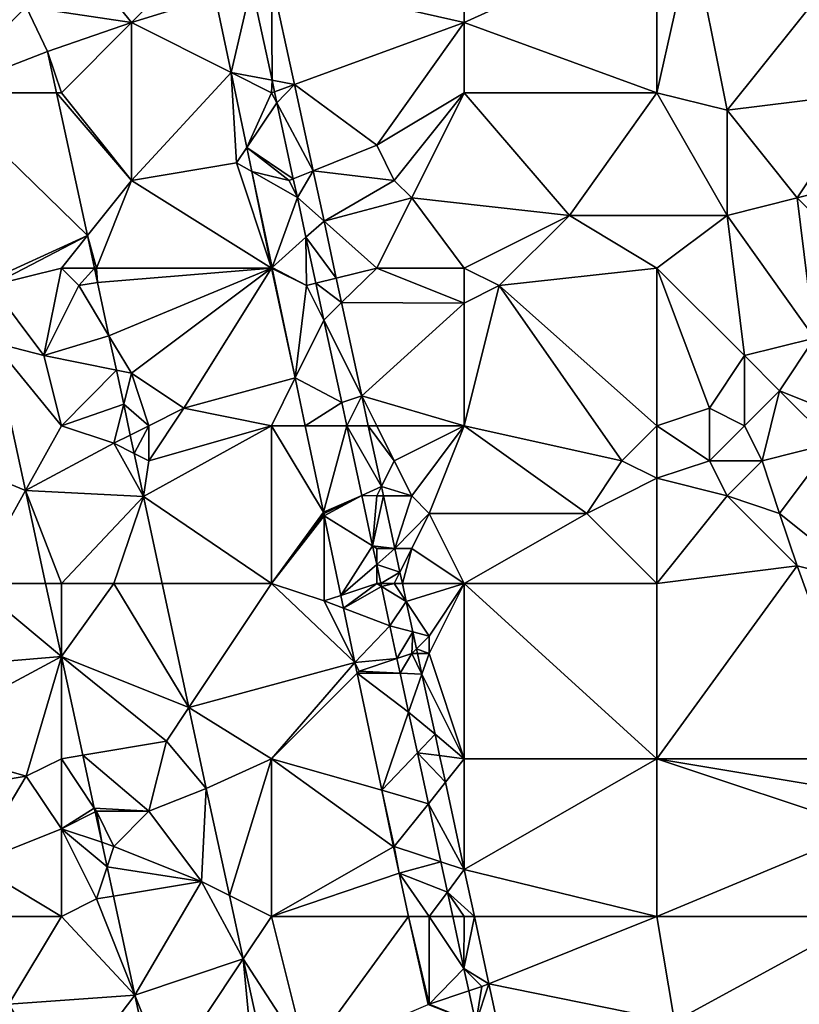
# Model space of a CAD drawing. Units: metres. Extents: x 73750 to 74375, y 348500 to 349000.
# Drawn here: x 73868 to 73912, y 348529 to 348585 of the extents above; entities that cross this region are included whole.
import ezdxf

# ---------------------------------------------------------------- set-up
doc = ezdxf.new("R2010")
doc.units = ezdxf.units.M
doc.layers.add('Terrain', color=15, linetype='Continuous')

msp = doc.modelspace()

# ---------------------------------------------------------------- linework, layer by layer
at = {"layer": 'Terrain'}
for points in [[(73867.986, 348585.908, 256.908), (73874, 348585, 257.2), (73870, 348590, 257.13), (73867.986, 348585.908, 256.908)], [(73870, 348590, 257.13), (73874, 348585, 257.2), (73878.21, 348589.229, 257.002), (73870, 348590, 257.13)], [(73893, 348590, 257.04), (73882, 348587.5, 257.78), (73893, 348585, 257.19), (73893, 348590, 257.04)], [(73904, 348581, 256.98), (73904, 348590, 257.07), (73893, 348585, 257.19), (73904, 348581, 256.98)], [(73904, 348590, 257.07), (73893, 348590, 257.04), (73893, 348585, 257.19), (73904, 348590, 257.07)], [(73904, 348581, 256.98), (73908, 348580, 256.85), (73906, 348590, 256.95), (73904, 348581, 256.98)], [(73904, 348581, 256.98), (73906, 348590, 256.95), (73904, 348590, 257.07), (73904, 348581, 256.98)], [(73908, 348580, 256.85), (73916, 348590, 257), (73906, 348590, 256.95), (73908, 348580, 256.85)], [(73908, 348580, 256.85), (73916, 348581, 256.89), (73916, 348590, 257), (73908, 348580, 256.85)], [(73874, 348585, 257.2), (73878.784, 348586.495, 257.002), (73878.21, 348589.229, 257.002), (73874, 348585, 257.2)], [(73882.027, 348581.714, 266.883), (73882, 348587.5, 257.78), (73880.854, 348587.142, 266.895), (73882.027, 348581.714, 266.883)], [(73882.027, 348581.714, 266.883), (73883.304, 348581.474, 258.542), (73882, 348587.5, 257.78), (73882.027, 348581.714, 266.883)], [(73893, 348585, 257.19), (73882, 348587.5, 257.78), (73883.304, 348581.474, 258.542), (73893, 348585, 257.19)], [(73878.784, 348586.495, 257.002), (73879.694, 348582.153, 257.002), (73880.854, 348587.142, 266.895), (73878.784, 348586.495, 257.002)], [(73882.027, 348581.714, 266.883), (73880.854, 348587.142, 266.895), (73879.694, 348582.153, 257.002), (73882.027, 348581.714, 266.883)], [(73874, 348585, 257.2), (73879.694, 348582.153, 257.002), (73878.784, 348586.495, 257.002), (73874, 348585, 257.2)], [(73863.118, 348581, 256.829), (73867.986, 348585.908, 256.908), (73862.013, 348586.269, 256.829), (73863.118, 348581, 256.829)], [(73863.118, 348581, 256.829), (73869.217, 348583.353, 256.908), (73867.986, 348585.908, 256.908), (73863.118, 348581, 256.829)], [(73869.217, 348583.353, 256.908), (73874, 348585, 257.2), (73867.986, 348585.908, 256.908), (73869.217, 348583.353, 256.908)], [(73870, 348581, 257.07), (73874, 348585, 257.2), (73869.217, 348583.353, 256.908), (73870, 348581, 257.07)], [(73870, 348581, 257.07), (73874, 348576, 257.13), (73874, 348585, 257.2), (73870, 348581, 257.07)], [(73874, 348576, 257.13), (73879.694, 348582.153, 257.002), (73874, 348585, 257.2), (73874, 348576, 257.13)], [(73888, 348578, 257.25), (73893, 348585, 257.19), (73883.304, 348581.474, 258.542), (73888, 348578, 257.25)], [(73893, 348581, 257.1), (73893, 348585, 257.19), (73888, 348578, 257.25), (73893, 348581, 257.1)], [(73904, 348581, 256.98), (73893, 348585, 257.19), (73893, 348581, 257.1), (73904, 348581, 256.98)], [(73863.118, 348581, 256.829), (73869.725, 348581, 256.908), (73869.217, 348583.353, 256.908), (73863.118, 348581, 256.829)], [(73869.725, 348581, 256.908), (73870, 348581, 257.07), (73869.217, 348583.353, 256.908), (73869.725, 348581, 256.908)], [(73880, 348577, 257.08), (73879.694, 348582.153, 257.002), (73874, 348576, 257.13), (73880, 348577, 257.08)], [(73880, 348577, 257.08), (73880.591, 348577.878, 257.002), (73879.694, 348582.153, 257.002), (73880, 348577, 257.08)], [(73882, 348581, 257.1), (73882.027, 348581.714, 266.883), (73879.694, 348582.153, 257.002), (73882, 348581, 257.1)], [(73882, 348581, 257.1), (73879.694, 348582.153, 257.002), (73880.591, 348577.878, 257.002), (73882, 348581, 257.1)], [(73882, 348581, 257.1), (73882.168, 348581.061, 266.881), (73882.027, 348581.714, 266.883), (73882, 348581, 257.1)], [(73882.168, 348581.061, 266.881), (73883.304, 348581.474, 258.542), (73882.027, 348581.714, 266.883), (73882.168, 348581.061, 266.881)], [(73882.306, 348580.425, 266.88), (73883.304, 348581.474, 258.542), (73882.168, 348581.061, 266.881), (73882.306, 348580.425, 266.88)], [(73882.306, 348580.425, 266.88), (73884.37, 348576.548, 259.166), (73883.304, 348581.474, 258.542), (73882.306, 348580.425, 266.88)], [(73888, 348578, 257.25), (73883.304, 348581.474, 258.542), (73884.37, 348576.548, 259.166), (73888, 348578, 257.25)], [(73863.118, 348581, 256.829), (73865.406, 348570.085, 256.829), (73871.485, 348572.856, 256.908), (73863.118, 348581, 256.829)], [(73863.118, 348581, 256.829), (73871.485, 348572.856, 256.908), (73869.725, 348581, 256.908), (73863.118, 348581, 256.829)], [(73869.725, 348581, 256.908), (73871.485, 348572.856, 256.908), (73874, 348576, 257.13), (73869.725, 348581, 256.908)], [(73869.725, 348581, 256.908), (73874, 348576, 257.13), (73870, 348581, 257.07), (73869.725, 348581, 256.908)], [(73882, 348581, 257.1), (73880.591, 348577.878, 257.002), (73882.306, 348580.425, 266.88), (73882, 348581, 257.1)], [(73882, 348581, 257.1), (73882.306, 348580.425, 266.88), (73882.168, 348581.061, 266.881), (73882, 348581, 257.1)], [(73893, 348581, 257.1), (73888, 348578, 257.25), (73889, 348576, 257.13), (73893, 348581, 257.1)], [(73893, 348581, 257.1), (73889, 348576, 257.13), (73890, 348575, 257.05), (73893, 348581, 257.1)], [(73893, 348581, 257.1), (73890, 348575, 257.05), (73899, 348574, 257.21), (73893, 348581, 257.1)], [(73904, 348581, 256.98), (73893, 348581, 257.1), (73899, 348574, 257.21), (73904, 348581, 256.98)], [(73904, 348581, 256.98), (73899, 348574, 257.21), (73908, 348574, 256.89), (73904, 348581, 256.98)], [(73904, 348581, 256.98), (73908, 348574, 256.89), (73908, 348580, 256.85), (73904, 348581, 256.98)], [(73908, 348580, 256.85), (73912, 348575, 257.01), (73916, 348581, 256.89), (73908, 348580, 256.85)], [(73912, 348575, 257.01), (73916, 348576, 256.88), (73916, 348581, 256.89), (73912, 348575, 257.01)], [(73883.241, 348576.097, 266.87), (73882.306, 348580.425, 266.88), (73880.591, 348577.878, 257.002), (73883.241, 348576.097, 266.87)], [(73883.241, 348576.097, 266.87), (73884.37, 348576.548, 259.166), (73882.306, 348580.425, 266.88), (73883.241, 348576.097, 266.87)], [(73908, 348580, 256.85), (73908, 348574, 256.89), (73912, 348575, 257.01), (73908, 348580, 256.85)], [(73880, 348577, 257.08), (73880.881, 348576.498, 257.002), (73880.591, 348577.878, 257.002), (73880, 348577, 257.08)], [(73883, 348576, 257.26), (73880.591, 348577.878, 257.002), (73880.881, 348576.498, 257.002), (73883, 348576, 257.26)], [(73883, 348576, 257.26), (73883.241, 348576.097, 266.87), (73880.591, 348577.878, 257.002), (73883, 348576, 257.26)], [(73888, 348578, 257.25), (73884.37, 348576.548, 259.166), (73889, 348576, 257.13), (73888, 348578, 257.25)], [(73882, 348571, 257.09), (73880, 348577, 257.08), (73874, 348576, 257.13), (73882, 348571, 257.09)], [(73882, 348571, 257.09), (73880.881, 348576.498, 257.002), (73880, 348577, 257.08), (73882, 348571, 257.09)], [(73882, 348571, 257.09), (73882.028, 348571.025, 257.002), (73880.881, 348576.498, 257.002), (73882, 348571, 257.09)], [(73883, 348576, 257.26), (73880.881, 348576.498, 257.002), (73883.474, 348575.019, 266.868), (73883, 348576, 257.26)], [(73883.474, 348575.019, 266.868), (73880.881, 348576.498, 257.002), (73882.028, 348571.025, 257.002), (73883.474, 348575.019, 266.868)], [(73883.474, 348575.019, 266.868), (73884.37, 348576.548, 259.166), (73883.241, 348576.097, 266.87), (73883.474, 348575.019, 266.868)], [(73884.993, 348573.67, 259.53), (73884.37, 348576.548, 259.166), (73883.474, 348575.019, 266.868), (73884.993, 348573.67, 259.53)], [(73889, 348576, 257.13), (73884.37, 348576.548, 259.166), (73884.993, 348573.67, 259.53), (73889, 348576, 257.13)], [(73874, 348576, 257.13), (73871.485, 348572.856, 256.908), (73872, 348571, 257.07), (73874, 348576, 257.13)], [(73882, 348571, 257.09), (73874, 348576, 257.13), (73872, 348571, 257.07), (73882, 348571, 257.09)], [(73883, 348576, 257.26), (73883.474, 348575.019, 266.868), (73883.241, 348576.097, 266.87), (73883, 348576, 257.26)], [(73889, 348576, 257.13), (73884.993, 348573.67, 259.53), (73890, 348575, 257.05), (73889, 348576, 257.13)], [(73912, 348575, 257.01), (73916, 348571, 256.89), (73916, 348576, 256.88), (73912, 348575, 257.01)], [(73883.964, 348572.752, 266.863), (73883.474, 348575.019, 266.868), (73882.028, 348571.025, 257.002), (73883.964, 348572.752, 266.863)], [(73883.964, 348572.752, 266.863), (73884.993, 348573.67, 259.53), (73883.474, 348575.019, 266.868), (73883.964, 348572.752, 266.863)], [(73890, 348575, 257.05), (73884.993, 348573.67, 259.53), (73888, 348571, 257.07), (73890, 348575, 257.05)], [(73890, 348575, 257.05), (73888, 348571, 257.07), (73893, 348571, 257.24), (73890, 348575, 257.05)], [(73899, 348574, 257.21), (73890, 348575, 257.05), (73893, 348571, 257.24), (73899, 348574, 257.21)], [(73912, 348575, 257.01), (73908, 348574, 256.89), (73913, 348567, 257.03), (73912, 348575, 257.01)], [(73912, 348575, 257.01), (73913, 348567, 257.03), (73916, 348571, 256.89), (73912, 348575, 257.01)], [(73899, 348574, 257.21), (73893, 348571, 257.24), (73895, 348570, 257.09), (73899, 348574, 257.21)], [(73904, 348571, 257.07), (73899, 348574, 257.21), (73895, 348570, 257.09), (73904, 348571, 257.07)], [(73908, 348574, 256.89), (73899, 348574, 257.21), (73904, 348571, 257.07), (73908, 348574, 256.89)], [(73908, 348574, 256.89), (73904, 348571, 257.07), (73909, 348566, 256.86), (73908, 348574, 256.89)], [(73908, 348574, 256.89), (73909, 348566, 256.86), (73913, 348567, 257.03), (73908, 348574, 256.89)], [(73883.964, 348572.752, 266.863), (73885.696, 348570.424, 259.941), (73884.993, 348573.67, 259.53), (73883.964, 348572.752, 266.863)], [(73884.993, 348573.67, 259.53), (73885.696, 348570.424, 259.941), (73888, 348571, 257.07), (73884.993, 348573.67, 259.53)], [(73871.485, 348572.856, 256.908), (73865.406, 348570.085, 256.829), (73866, 348570, 257.05), (73871.485, 348572.856, 256.908)], [(73871.485, 348572.856, 256.908), (73866, 348570, 257.05), (73870, 348571, 256.93), (73871.485, 348572.856, 256.908)], [(73871.485, 348572.856, 256.908), (73870, 348571, 256.93), (73871.886, 348571, 256.908), (73871.485, 348572.856, 256.908)], [(73871.485, 348572.856, 256.908), (73871.886, 348571, 256.908), (73872, 348571, 257.07), (73871.485, 348572.856, 256.908)], [(73883.964, 348572.752, 266.863), (73882.028, 348571.025, 257.002), (73884, 348570, 257.2), (73883.964, 348572.752, 266.863)], [(73883.964, 348572.752, 266.863), (73884, 348570, 257.2), (73884.53, 348570.133, 266.857), (73883.964, 348572.752, 266.863)], [(73883.964, 348572.752, 266.863), (73884.53, 348570.133, 266.857), (73885.696, 348570.424, 259.941), (73883.964, 348572.752, 266.863)], [(73866, 348570, 257.05), (73869, 348566, 257.1), (73870, 348571, 256.93), (73866, 348570, 257.05)], [(73869, 348566, 257.1), (73871, 348570, 256.9), (73870, 348571, 256.93), (73869, 348566, 257.1)], [(73870, 348571, 256.93), (73871, 348570, 256.9), (73871.886, 348571, 256.908), (73870, 348571, 256.93)], [(73871, 348570, 256.9), (73872.063, 348570.182, 256.908), (73871.886, 348571, 256.908), (73871, 348570, 256.9)], [(73872, 348571, 257.07), (73871.886, 348571, 256.908), (73872.063, 348570.182, 256.908), (73872, 348571, 257.07)], [(73882, 348571, 257.09), (73872, 348571, 257.07), (73872.063, 348570.182, 256.908), (73882, 348571, 257.09)], [(73882, 348571, 257.09), (73872.063, 348570.182, 256.908), (73872.717, 348567.138, 256.908), (73882, 348571, 257.09)], [(73882, 348571, 257.09), (73872.717, 348567.138, 256.908), (73874, 348565, 257.05), (73882, 348571, 257.09)], [(73882, 348571, 257.09), (73874, 348565, 257.05), (73877, 348563, 257.21), (73882, 348571, 257.09)], [(73882, 348571, 257.09), (73877, 348563, 257.21), (73883.349, 348564.728, 257.002), (73882, 348571, 257.09)], [(73882, 348571, 257.09), (73882.038, 348570.981, 257.002), (73882.028, 348571.025, 257.002), (73882, 348571, 257.09)], [(73882, 348571, 257.09), (73883.349, 348564.728, 257.002), (73882.038, 348570.981, 257.002), (73882, 348571, 257.09)], [(73884, 348570, 257.2), (73882.028, 348571.025, 257.002), (73882.038, 348570.981, 257.002), (73884, 348570, 257.2)], [(73884, 348570, 257.2), (73882.038, 348570.981, 257.002), (73883.349, 348564.728, 257.002), (73884, 348570, 257.2)], [(73888, 348571, 257.07), (73885.696, 348570.424, 259.941), (73885.997, 348569.029, 260.118), (73888, 348571, 257.07)], [(73893, 348569, 257.1), (73888, 348571, 257.07), (73885.997, 348569.029, 260.118), (73893, 348569, 257.1)], [(73893, 348571, 257.24), (73888, 348571, 257.07), (73893, 348569, 257.1), (73893, 348571, 257.24)], [(73893, 348571, 257.24), (73893, 348569, 257.1), (73895, 348570, 257.09), (73893, 348571, 257.24)], [(73904, 348562, 257.08), (73904, 348571, 257.07), (73895, 348570, 257.09), (73904, 348562, 257.08)], [(73904, 348562, 257.08), (73907, 348563, 257.07), (73904, 348571, 257.07), (73904, 348562, 257.08)], [(73904, 348571, 257.07), (73907, 348563, 257.07), (73909, 348566, 256.86), (73904, 348571, 257.07)], [(73866, 348570, 257.05), (73866.106, 348566.748, 256.829), (73869, 348566, 257.1), (73866, 348570, 257.05)], [(73869, 348566, 257.1), (73872.717, 348567.138, 256.908), (73871, 348570, 256.9), (73869, 348566, 257.1)], [(73871, 348570, 256.9), (73872.717, 348567.138, 256.908), (73872.063, 348570.182, 256.908), (73871, 348570, 256.9)], [(73884, 348570, 257.2), (73883.349, 348564.728, 257.002), (73884.984, 348568.032, 266.852), (73884, 348570, 257.2)], [(73884, 348570, 257.2), (73884.984, 348568.032, 266.852), (73884.53, 348570.133, 266.857), (73884, 348570, 257.2)], [(73885.997, 348569.029, 260.118), (73885.696, 348570.424, 259.941), (73884.53, 348570.133, 266.857), (73885.997, 348569.029, 260.118)], [(73885.997, 348569.029, 260.118), (73884.53, 348570.133, 266.857), (73884.984, 348568.032, 266.852), (73885.997, 348569.029, 260.118)], [(73893, 348562, 257.08), (73895, 348570, 257.09), (73893, 348569, 257.1), (73893, 348562, 257.08)], [(73893, 348562, 257.08), (73902, 348560, 257.04), (73895, 348570, 257.09), (73893, 348562, 257.08)], [(73904, 348562, 257.08), (73895, 348570, 257.09), (73902, 348560, 257.04), (73904, 348562, 257.08)], [(73885.997, 348569.029, 260.118), (73884.984, 348568.032, 266.852), (73887.151, 348563.698, 260.793), (73885.997, 348569.029, 260.118)], [(73893, 348569, 257.1), (73885.997, 348569.029, 260.118), (73887.151, 348563.698, 260.793), (73893, 348569, 257.1)], [(73893, 348562, 257.08), (73893, 348569, 257.1), (73887.151, 348563.698, 260.793), (73893, 348562, 257.08)], [(73883.349, 348564.728, 257.002), (73886.003, 348563.319, 266.842), (73884.984, 348568.032, 266.852), (73883.349, 348564.728, 257.002)], [(73886.003, 348563.319, 266.842), (73887.151, 348563.698, 260.793), (73884.984, 348568.032, 266.852), (73886.003, 348563.319, 266.842)], [(73859, 348562, 256.97), (73867.943, 348558.297, 256.837), (73866.106, 348566.748, 256.829), (73859, 348562, 256.97)], [(73867.943, 348558.297, 256.837), (73870, 348562, 257), (73866.106, 348566.748, 256.829), (73867.943, 348558.297, 256.837)], [(73870, 348562, 257), (73869, 348566, 257.1), (73866.106, 348566.748, 256.829), (73870, 348562, 257)], [(73869, 348566, 257.1), (73873.14, 348565.172, 256.908), (73872.717, 348567.138, 256.908), (73869, 348566, 257.1)], [(73874, 348565, 257.05), (73872.717, 348567.138, 256.908), (73873.14, 348565.172, 256.908), (73874, 348565, 257.05)], [(73913, 348567, 257.03), (73909, 348566, 256.86), (73911, 348564, 256.87), (73913, 348567, 257.03)], [(73916, 348562, 256.95), (73913, 348567, 257.03), (73911, 348564, 256.87), (73916, 348562, 256.95)], [(73870, 348562, 257), (73873.14, 348565.172, 256.908), (73869, 348566, 257.1), (73870, 348562, 257)], [(73909, 348562, 256.92), (73909, 348566, 256.86), (73907, 348563, 257.07), (73909, 348562, 256.92)], [(73909, 348562, 256.92), (73911, 348564, 256.87), (73909, 348566, 256.86), (73909, 348562, 256.92)], [(73870, 348562, 257), (73873.557, 348563.229, 256.908), (73873.14, 348565.172, 256.908), (73870, 348562, 257)], [(73874, 348565, 257.05), (73873.14, 348565.172, 256.908), (73873.557, 348563.229, 256.908), (73874, 348565, 257.05)], [(73875, 348562, 257.2), (73874, 348565, 257.05), (73873.557, 348563.229, 256.908), (73875, 348562, 257.2)], [(73875, 348562, 257.2), (73877, 348563, 257.21), (73874, 348565, 257.05), (73875, 348562, 257.2)], [(73882, 348562, 257.07), (73883.349, 348564.728, 257.002), (73877, 348563, 257.21), (73882, 348562, 257.07)], [(73882, 348562, 257.07), (73883.922, 348562, 257.002), (73883.349, 348564.728, 257.002), (73882, 348562, 257.07)], [(73883.922, 348562, 257.002), (73886.003, 348563.319, 266.842), (73883.349, 348564.728, 257.002), (73883.922, 348562, 257.002)], [(73909, 348562, 256.92), (73910, 348560, 256.95), (73911, 348564, 256.87), (73909, 348562, 256.92)], [(73914, 348561, 257.05), (73911, 348564, 256.87), (73910, 348560, 256.95), (73914, 348561, 257.05)], [(73914, 348561, 257.05), (73916, 348562, 256.95), (73911, 348564, 256.87), (73914, 348561, 257.05)], [(73883.922, 348562, 257.002), (73886.288, 348562, 266.839), (73886.003, 348563.319, 266.842), (73883.922, 348562, 257.002)], [(73886.288, 348562, 266.839), (73887.151, 348563.698, 260.793), (73886.003, 348563.319, 266.842), (73886.288, 348562, 266.839)], [(73886.288, 348562, 266.839), (73887.519, 348562, 261.007), (73887.151, 348563.698, 260.793), (73886.288, 348562, 266.839)], [(73888, 348562, 257.19), (73887.151, 348563.698, 260.793), (73887.519, 348562, 261.007), (73888, 348562, 257.19)], [(73893, 348562, 257.08), (73887.151, 348563.698, 260.793), (73888, 348562, 257.19), (73893, 348562, 257.08)], [(73870, 348562, 257), (73873, 348561, 257), (73873.557, 348563.229, 256.908), (73870, 348562, 257)], [(73873, 348561, 257), (73873.936, 348561.468, 256.908), (73873.557, 348563.229, 256.908), (73873, 348561, 257)], [(73875, 348562, 257.2), (73873.557, 348563.229, 256.908), (73873.936, 348561.468, 256.908), (73875, 348562, 257.2)], [(73875, 348562, 257.2), (73875, 348560, 257.05), (73877, 348563, 257.21), (73875, 348562, 257.2)], [(73882, 348562, 257.07), (73877, 348563, 257.21), (73875, 348560, 257.05), (73882, 348562, 257.07)], [(73904, 348562, 257.08), (73907, 348560, 257.09), (73907, 348563, 257.07), (73904, 348562, 257.08)], [(73909, 348562, 256.92), (73907, 348563, 257.07), (73907, 348560, 257.09), (73909, 348562, 256.92)], [(73865, 348553, 256.94), (73867.943, 348558.297, 256.837), (73859, 348562, 256.97), (73865, 348553, 256.94)], [(73867.943, 348558.297, 256.837), (73873, 348561, 257), (73870, 348562, 257), (73867.943, 348558.297, 256.837)], [(73875, 348562, 257.2), (73873.936, 348561.468, 256.908), (73874.161, 348560.419, 256.908), (73875, 348562, 257.2)], [(73875, 348562, 257.2), (73874.161, 348560.419, 256.908), (73875, 348560, 257.05), (73875, 348562, 257.2)], [(73882, 348553, 257.07), (73882, 348562, 257.07), (73874.689, 348557.963, 256.908), (73882, 348553, 257.07)], [(73882, 348562, 257.07), (73875, 348560, 257.05), (73874.689, 348557.963, 256.908), (73882, 348562, 257.07)], [(73882, 348553, 257.07), (73884.955, 348557.076, 257.002), (73882, 348562, 257.07), (73882, 348553, 257.07)], [(73882, 348562, 257.07), (73884.955, 348557.076, 257.002), (73883.922, 348562, 257.002), (73882, 348562, 257.07)], [(73883.922, 348562, 257.002), (73884.955, 348557.076, 257.002), (73886.288, 348562, 266.839), (73883.922, 348562, 257.002)], [(73884.955, 348557.076, 257.002), (73887.15, 348558.011, 266.83), (73886.288, 348562, 266.839), (73884.955, 348557.076, 257.002)], [(73887.15, 348558.011, 266.83), (73888.268, 348558.536, 261.446), (73886.288, 348562, 266.839), (73887.15, 348558.011, 266.83)], [(73886.288, 348562, 266.839), (73888.268, 348558.536, 261.446), (73887.519, 348562, 261.007), (73886.288, 348562, 266.839)], [(73888, 348562, 257.19), (73887.519, 348562, 261.007), (73889, 348560, 257.08), (73888, 348562, 257.19)], [(73889, 348560, 257.08), (73887.519, 348562, 261.007), (73888.268, 348558.536, 261.446), (73889, 348560, 257.08)], [(73893, 348562, 257.08), (73888, 348562, 257.19), (73889, 348560, 257.08), (73893, 348562, 257.08)], [(73893, 348562, 257.08), (73889, 348560, 257.08), (73890, 348558, 257.21), (73893, 348562, 257.08)], [(73893, 348562, 257.08), (73890, 348558, 257.21), (73891, 348557, 257.3), (73893, 348562, 257.08)], [(73893, 348562, 257.08), (73891, 348557, 257.3), (73900, 348557, 257.18), (73893, 348562, 257.08)], [(73893, 348562, 257.08), (73900, 348557, 257.18), (73902, 348560, 257.04), (73893, 348562, 257.08)], [(73904, 348562, 257.08), (73902, 348560, 257.04), (73904, 348559, 257.2), (73904, 348562, 257.08)], [(73904, 348562, 257.08), (73904, 348559, 257.2), (73907, 348560, 257.09), (73904, 348562, 257.08)], [(73909, 348562, 256.92), (73907, 348560, 257.09), (73910, 348560, 256.95), (73909, 348562, 256.92)], [(73867.943, 348558.297, 256.837), (73874.689, 348557.963, 256.908), (73873, 348561, 257), (73867.943, 348558.297, 256.837)], [(73873, 348561, 257), (73874.161, 348560.419, 256.908), (73873.936, 348561.468, 256.908), (73873, 348561, 257)], [(73873, 348561, 257), (73874.689, 348557.963, 256.908), (73874.161, 348560.419, 256.908), (73873, 348561, 257)], [(73914, 348561, 257.05), (73910, 348560, 256.95), (73911, 348557, 256.93), (73914, 348561, 257.05)], [(73916, 348553, 257.02), (73914, 348561, 257.05), (73911, 348557, 256.93), (73916, 348553, 257.02)], [(73875, 348560, 257.05), (73874.161, 348560.419, 256.908), (73874.689, 348557.963, 256.908), (73875, 348560, 257.05)], [(73889, 348560, 257.08), (73888.268, 348558.536, 261.446), (73890, 348558, 257.21), (73889, 348560, 257.08)], [(73904, 348559, 257.2), (73902, 348560, 257.04), (73900, 348557, 257.18), (73904, 348559, 257.2)], [(73907, 348560, 257.09), (73904, 348559, 257.2), (73908, 348558, 257.1), (73907, 348560, 257.09)], [(73907, 348560, 257.09), (73908, 348558, 257.1), (73910, 348560, 256.95), (73907, 348560, 257.09)], [(73910, 348560, 256.95), (73908, 348558, 257.1), (73911, 348557, 256.93), (73910, 348560, 256.95)], [(73904, 348553, 257.07), (73904, 348559, 257.2), (73900, 348557, 257.18), (73904, 348553, 257.07)], [(73904, 348553, 257.07), (73908, 348558, 257.1), (73904, 348559, 257.2), (73904, 348553, 257.07)], [(73865, 348553, 256.94), (73869.094, 348553, 256.842), (73867.943, 348558.297, 256.837), (73865, 348553, 256.94)], [(73869.094, 348553, 256.842), (73870, 348553, 257.1), (73867.943, 348558.297, 256.837), (73869.094, 348553, 256.842)], [(73870, 348553, 257.1), (73874.689, 348557.963, 256.908), (73867.943, 348558.297, 256.837), (73870, 348553, 257.1)], [(73888, 348558, 257.22), (73888.268, 348558.536, 261.446), (73887.15, 348558.011, 266.83), (73888, 348558, 257.22)], [(73888, 348558, 257.22), (73888.384, 348558, 261.514), (73888.268, 348558.536, 261.446), (73888, 348558, 257.22)], [(73890, 348558, 257.21), (73888.268, 348558.536, 261.446), (73888.384, 348558, 261.514), (73890, 348558, 257.21)], [(73870, 348553, 257.1), (73873, 348553, 256.96), (73874.689, 348557.963, 256.908), (73870, 348553, 257.1)], [(73873, 348553, 256.96), (73875.754, 348553, 256.908), (73874.689, 348557.963, 256.908), (73873, 348553, 256.96)], [(73882, 348553, 257.07), (73874.689, 348557.963, 256.908), (73875.754, 348553, 256.908), (73882, 348553, 257.07)], [(73885, 348557, 257.04), (73887.15, 348558.011, 266.83), (73884.955, 348557.076, 257.002), (73885, 348557, 257.04)], [(73885, 348557, 257.04), (73885, 348556.859, 257.002), (73887.15, 348558.011, 266.83), (73885, 348557, 257.04)], [(73885, 348556.859, 257.002), (73887.767, 348555.156, 266.824), (73887.15, 348558.011, 266.83), (73885, 348556.859, 257.002)], [(73888, 348558, 257.22), (73887.15, 348558.011, 266.83), (73887.767, 348555.156, 266.824), (73888, 348558, 257.22)], [(73888, 348558, 257.22), (73887.767, 348555.156, 266.824), (73888.384, 348558, 261.514), (73888, 348558, 257.22)], [(73887.767, 348555.156, 266.824), (73889.034, 348555, 261.893), (73888.384, 348558, 261.514), (73887.767, 348555.156, 266.824)], [(73890, 348558, 257.21), (73888.384, 348558, 261.514), (73889.034, 348555, 261.893), (73890, 348558, 257.21)], [(73890, 348558, 257.21), (73889.034, 348555, 261.893), (73891, 348557, 257.3), (73890, 348558, 257.21)], [(73904, 348553, 257.07), (73912, 348554, 256.9), (73908, 348558, 257.1), (73904, 348553, 257.07)], [(73908, 348558, 257.1), (73912, 348554, 256.9), (73911, 348557, 256.93), (73908, 348558, 257.1)], [(73882, 348553, 257.07), (73884.977, 348556.969, 257.002), (73884.955, 348557.076, 257.002), (73882, 348553, 257.07)], [(73885, 348557, 257.04), (73884.955, 348557.076, 257.002), (73884.977, 348556.969, 257.002), (73885, 348557, 257.04)], [(73882, 348553, 257.07), (73885, 348556.859, 257.002), (73884.977, 348556.969, 257.002), (73882, 348553, 257.07)], [(73882, 348553, 257.07), (73885, 348552, 257.03), (73885, 348556.859, 257.002), (73882, 348553, 257.07)], [(73885, 348557, 257.04), (73884.977, 348556.969, 257.002), (73885, 348556.859, 257.002), (73885, 348557, 257.04)], [(73885, 348552, 257.03), (73885.953, 348552.318, 257.002), (73885, 348556.859, 257.002), (73885, 348552, 257.03)], [(73885.953, 348552.318, 257.002), (73887.767, 348555.156, 266.824), (73885, 348556.859, 257.002), (73885.953, 348552.318, 257.002)], [(73891, 348557, 257.3), (73889.034, 348555, 261.893), (73890, 348555, 257.07), (73891, 348557, 257.3)], [(73893, 348553, 257.07), (73891, 348557, 257.3), (73890, 348555, 257.07), (73893, 348553, 257.07)], [(73893, 348553, 257.07), (73900, 348557, 257.18), (73891, 348557, 257.3), (73893, 348553, 257.07)], [(73904, 348553, 257.07), (73900, 348557, 257.18), (73893, 348553, 257.07), (73904, 348553, 257.07)], [(73916, 348553, 257.02), (73911, 348557, 256.93), (73912, 348554, 256.9), (73916, 348553, 257.02)], [(73885.953, 348552.318, 257.002), (73888, 348554.076, 266.821), (73887.767, 348555.156, 266.824), (73885.953, 348552.318, 257.002)], [(73888, 348555, 257.09), (73887.767, 348555.156, 266.824), (73888, 348554.076, 266.821), (73888, 348555, 257.09)], [(73888, 348555, 257.09), (73889.034, 348555, 261.893), (73887.767, 348555.156, 266.824), (73888, 348555, 257.09)], [(73888, 348555, 257.09), (73888, 348554.076, 266.821), (73889.034, 348555, 261.893), (73888, 348555, 257.09)], [(73888, 348554.076, 266.821), (73889.325, 348553.651, 262.064), (73889.034, 348555, 261.893), (73888, 348554.076, 266.821)], [(73890, 348555, 257.07), (73889.034, 348555, 261.893), (73889.325, 348553.651, 262.064), (73890, 348555, 257.07)], [(73889.466, 348553, 262.147), (73890, 348555, 257.07), (73889.325, 348553.651, 262.064), (73889.466, 348553, 262.147)], [(73893, 348553, 257.07), (73890, 348555, 257.07), (73889.466, 348553, 262.147), (73893, 348553, 257.07)], [(73888, 348553, 257.2), (73888, 348554.076, 266.821), (73885.953, 348552.318, 257.002), (73888, 348553, 257.2)], [(73888, 348553, 257.2), (73888.232, 348553, 266.819), (73888, 348554.076, 266.821), (73888, 348553, 257.2)], [(73888.232, 348553, 266.819), (73889.325, 348553.651, 262.064), (73888, 348554.076, 266.821), (73888.232, 348553, 266.819)], [(73904, 348553, 257.07), (73904, 348543, 257.13), (73912, 348554, 256.9), (73904, 348553, 257.07)], [(73912, 348554, 256.9), (73904, 348543, 257.13), (73916, 348543, 257.01), (73912, 348554, 256.9)], [(73916, 348553, 257.02), (73912, 348554, 256.9), (73916, 348543, 257.01), (73916, 348553, 257.02)], [(73889, 348553, 257.28), (73889.325, 348553.651, 262.064), (73888.232, 348553, 266.819), (73889, 348553, 257.28)], [(73889, 348553, 257.28), (73889.466, 348553, 262.147), (73889.325, 348553.651, 262.064), (73889, 348553, 257.28)], [(73865, 348553, 256.94), (73860, 348548, 256.98), (73870, 348548.829, 256.846), (73865, 348553, 256.94)], [(73865, 348553, 256.94), (73870, 348548.829, 256.846), (73869.094, 348553, 256.842), (73865, 348553, 256.94)], [(73869.094, 348553, 256.842), (73870, 348548.829, 256.846), (73870, 348553, 257.1), (73869.094, 348553, 256.842)], [(73870, 348553, 257.1), (73870, 348548.829, 256.846), (73873, 348553, 256.96), (73870, 348553, 257.1)], [(73873, 348553, 256.96), (73870, 348548.829, 256.846), (73877.275, 348545.913, 256.908), (73873, 348553, 256.96)], [(73873, 348553, 256.96), (73877.275, 348545.913, 256.908), (73875.754, 348553, 256.908), (73873, 348553, 256.96)], [(73882, 348553, 257.07), (73875.754, 348553, 256.908), (73877.275, 348545.913, 256.908), (73882, 348553, 257.07)], [(73882, 348553, 257.07), (73877.275, 348545.913, 256.908), (73886.756, 348548.488, 257.002), (73882, 348553, 257.07)], [(73882, 348553, 257.07), (73886.756, 348548.488, 257.002), (73885, 348552, 257.03), (73882, 348553, 257.07)], [(73888, 348553, 257.2), (73885.953, 348552.318, 257.002), (73886.107, 348551.583, 257.002), (73888, 348553, 257.2)], [(73888, 348553, 257.2), (73886.107, 348551.583, 257.002), (73888.268, 348552.836, 266.818), (73888, 348553, 257.2)], [(73886.107, 348551.583, 257.002), (73888.754, 348550.585, 266.813), (73888.268, 348552.836, 266.818), (73886.107, 348551.583, 257.002)], [(73888, 348553, 257.2), (73888.268, 348552.836, 266.818), (73888.232, 348553, 266.819), (73888, 348553, 257.2)], [(73889, 348553, 257.28), (73888.232, 348553, 266.819), (73888.268, 348552.836, 266.818), (73889, 348553, 257.28)], [(73889, 348553, 257.28), (73888.268, 348552.836, 266.818), (73889.69, 348551.964, 262.278), (73889, 348553, 257.28)], [(73888.754, 348550.585, 266.813), (73889.69, 348551.964, 262.278), (73888.268, 348552.836, 266.818), (73888.754, 348550.585, 266.813)], [(73889, 348553, 257.28), (73889.69, 348551.964, 262.278), (73889.466, 348553, 262.147), (73889, 348553, 257.28)], [(73893, 348553, 257.07), (73889.466, 348553, 262.147), (73889.69, 348551.964, 262.278), (73893, 348553, 257.07)], [(73893, 348553, 257.07), (73889.69, 348551.964, 262.278), (73891, 348550, 257.08), (73893, 348553, 257.07)], [(73893, 348553, 257.07), (73891, 348550, 257.08), (73891, 348549, 257.22), (73893, 348553, 257.07)], [(73893, 348553, 257.07), (73891, 348549, 257.22), (73893, 348543, 257.14), (73893, 348553, 257.07)], [(73893, 348553, 257.07), (73893, 348543, 257.14), (73904, 348543, 257.13), (73893, 348553, 257.07)], [(73904, 348553, 257.07), (73893, 348553, 257.07), (73904, 348543, 257.13), (73904, 348553, 257.07)], [(73885, 348552, 257.03), (73886.107, 348551.583, 257.002), (73885.953, 348552.318, 257.002), (73885, 348552, 257.03)], [(73885, 348552, 257.03), (73886.756, 348548.488, 257.002), (73886.107, 348551.583, 257.002), (73885, 348552, 257.03)], [(73886.107, 348551.583, 257.002), (73886.756, 348548.488, 257.002), (73888.754, 348550.585, 266.813), (73886.107, 348551.583, 257.002)], [(73890.063, 348550.244, 262.495), (73889.69, 348551.964, 262.278), (73888.754, 348550.585, 266.813), (73890.063, 348550.244, 262.495)], [(73891, 348550, 257.08), (73889.69, 348551.964, 262.278), (73890.063, 348550.244, 262.495), (73891, 348550, 257.08)], [(73886.756, 348548.488, 257.002), (73889.158, 348548.719, 266.809), (73888.754, 348550.585, 266.813), (73886.756, 348548.488, 257.002)], [(73889.158, 348548.719, 266.809), (73890.063, 348550.244, 262.495), (73888.754, 348550.585, 266.813), (73889.158, 348548.719, 266.809)], [(73890, 348549, 257.22), (73890.063, 348550.244, 262.495), (73889.158, 348548.719, 266.809), (73890, 348549, 257.22)], [(73890, 348549, 257.22), (73890.273, 348549.273, 262.618), (73890.063, 348550.244, 262.495), (73890, 348549, 257.22)], [(73891, 348550, 257.08), (73890.063, 348550.244, 262.495), (73890.273, 348549.273, 262.618), (73891, 348550, 257.08)], [(73891, 348550, 257.08), (73890.273, 348549.273, 262.618), (73891, 348549, 257.22), (73891, 348550, 257.08)], [(73890, 348549, 257.22), (73890.332, 348549, 262.653), (73890.273, 348549.273, 262.618), (73890, 348549, 257.22)], [(73891, 348549, 257.22), (73890.273, 348549.273, 262.618), (73890.332, 348549, 262.653), (73891, 348549, 257.22)], [(73860, 348548, 256.98), (73861, 348544, 256.94), (73870, 348548.829, 256.846), (73860, 348548, 256.98)], [(73861, 348544, 256.94), (73868, 348542, 256.87), (73870, 348548.829, 256.846), (73861, 348544, 256.94)], [(73870, 348548.829, 256.846), (73868, 348542, 256.87), (73870, 348543, 257.02), (73870, 348548.829, 256.846)], [(73876, 348544, 256.95), (73877.275, 348545.913, 256.908), (73870, 348548.829, 256.846), (73876, 348544, 256.95)], [(73876, 348544, 256.95), (73870, 348548.829, 256.846), (73871.222, 348543.204, 256.851), (73876, 348544, 256.95)], [(73870, 348548.829, 256.846), (73870, 348543, 257.02), (73871.222, 348543.204, 256.851), (73870, 348548.829, 256.846)], [(73887, 348548, 257.05), (73889.158, 348548.719, 266.809), (73886.756, 348548.488, 257.002), (73887, 348548, 257.05)], [(73887, 348548, 257.05), (73889.337, 348547.889, 266.807), (73889.158, 348548.719, 266.809), (73887, 348548, 257.05)], [(73890, 348549, 257.22), (73889.158, 348548.719, 266.809), (73889.337, 348547.889, 266.807), (73890, 348549, 257.22)], [(73890, 348549, 257.22), (73889.337, 348547.889, 266.807), (73890.585, 348547.829, 262.801), (73890, 348549, 257.22)], [(73890, 348549, 257.22), (73890.585, 348547.829, 262.801), (73890.332, 348549, 262.653), (73890, 348549, 257.22)], [(73891, 348549, 257.22), (73890.332, 348549, 262.653), (73890.585, 348547.829, 262.801), (73891, 348549, 257.22)], [(73891, 348549, 257.22), (73890.585, 348547.829, 262.801), (73893, 348543, 257.14), (73891, 348549, 257.22)], [(73886.756, 348548.488, 257.002), (73877.275, 348545.913, 256.908), (73882, 348543, 257.11), (73886.756, 348548.488, 257.002)], [(73886.756, 348548.488, 257.002), (73882, 348543, 257.11), (73886.883, 348547.883, 257.002), (73886.756, 348548.488, 257.002)], [(73887, 348548, 257.05), (73886.756, 348548.488, 257.002), (73886.883, 348547.883, 257.002), (73887, 348548, 257.05)], [(73886.883, 348547.883, 257.002), (73882, 348543, 257.11), (73888.285, 348541.198, 257.002), (73886.883, 348547.883, 257.002)], [(73887, 348548, 257.05), (73886.883, 348547.883, 257.002), (73889.337, 348547.889, 266.807), (73887, 348548, 257.05)], [(73886.883, 348547.883, 257.002), (73889.821, 348545.649, 266.802), (73889.337, 348547.889, 266.807), (73886.883, 348547.883, 257.002)], [(73886.883, 348547.883, 257.002), (73888.285, 348541.198, 257.002), (73889.821, 348545.649, 266.802), (73886.883, 348547.883, 257.002)], [(73889.821, 348545.649, 266.802), (73890.585, 348547.829, 262.801), (73889.337, 348547.889, 266.807), (73889.821, 348545.649, 266.802)], [(73889.821, 348545.649, 266.802), (73891.329, 348544.392, 263.236), (73890.585, 348547.829, 262.801), (73889.821, 348545.649, 266.802)], [(73891.329, 348544.392, 263.236), (73893, 348543, 257.14), (73890.585, 348547.829, 262.801), (73891.329, 348544.392, 263.236)], [(73876, 348544, 256.95), (73878.267, 348541.294, 256.908), (73877.275, 348545.913, 256.908), (73876, 348544, 256.95)], [(73882, 348543, 257.11), (73877.275, 348545.913, 256.908), (73878.267, 348541.294, 256.908), (73882, 348543, 257.11)], [(73889.821, 348545.649, 266.802), (73888.285, 348541.198, 257.002), (73890.321, 348543.335, 266.797), (73889.821, 348545.649, 266.802)], [(73889.821, 348545.649, 266.802), (73890.321, 348543.335, 266.797), (73891.329, 348544.392, 263.236), (73889.821, 348545.649, 266.802)], [(73891.329, 348544.392, 263.236), (73890.321, 348543.335, 266.797), (73891.592, 348543.176, 263.39), (73891.329, 348544.392, 263.236)], [(73891.329, 348544.392, 263.236), (73891.592, 348543.176, 263.39), (73893, 348543, 257.14), (73891.329, 348544.392, 263.236)], [(73861, 348544, 256.94), (73862, 348541, 256.93), (73868, 348542, 256.87), (73861, 348544, 256.94)], [(73876, 348544, 256.95), (73871.222, 348543.204, 256.851), (73875, 348540, 256.9), (73876, 348544, 256.95)], [(73876, 348544, 256.95), (73875, 348540, 256.9), (73878.267, 348541.294, 256.908), (73876, 348544, 256.95)], [(73870, 348543, 257.02), (73871.879, 348540.181, 256.854), (73871.222, 348543.204, 256.851), (73870, 348543, 257.02)], [(73875, 348540, 256.9), (73871.222, 348543.204, 256.851), (73871.879, 348540.181, 256.854), (73875, 348540, 256.9)], [(73890.321, 348543.335, 266.797), (73888.285, 348541.198, 257.002), (73890.948, 348540.435, 266.791), (73890.321, 348543.335, 266.797)], [(73891.592, 348543.176, 263.39), (73890.321, 348543.335, 266.797), (73891.922, 348541.653, 263.583), (73891.592, 348543.176, 263.39)], [(73890.321, 348543.335, 266.797), (73890.948, 348540.435, 266.791), (73891.922, 348541.653, 263.583), (73890.321, 348543.335, 266.797)], [(73893, 348543, 257.14), (73891.592, 348543.176, 263.39), (73891.922, 348541.653, 263.583), (73893, 348543, 257.14)], [(73868, 348542, 256.87), (73870, 348539, 256.87), (73870, 348543, 257.02), (73868, 348542, 256.87)], [(73870, 348543, 257.02), (73870, 348539, 256.87), (73871.879, 348540.181, 256.854), (73870, 348543, 257.02)], [(73882, 348543, 257.11), (73878.267, 348541.294, 256.908), (73879.596, 348535.202, 256.908), (73882, 348543, 257.11)], [(73882, 348543, 257.11), (73879.596, 348535.202, 256.908), (73882, 348534, 257.06), (73882, 348543, 257.11)], [(73882, 348543, 257.11), (73882, 348534, 257.06), (73888.961, 348537.978, 257.002), (73882, 348543, 257.11)], [(73882, 348543, 257.11), (73888.961, 348537.978, 257.002), (73888.285, 348541.198, 257.002), (73882, 348543, 257.11)], [(73893, 348543, 257.14), (73891.922, 348541.653, 263.583), (73893, 348536.672, 264.213), (73893, 348543, 257.14)], [(73904, 348543, 257.13), (73893, 348536.672, 264.213), (73904, 348534, 257.07), (73904, 348543, 257.13)], [(73904, 348543, 257.13), (73893, 348543, 257.14), (73893, 348536.672, 264.213), (73904, 348543, 257.13)], [(73904, 348543, 257.13), (73904, 348534, 257.07), (73916, 348539, 256.93), (73904, 348543, 257.13)], [(73904, 348543, 257.13), (73916, 348539, 256.93), (73916, 348541, 257.11), (73904, 348543, 257.13)], [(73904, 348543, 257.13), (73916, 348541, 257.11), (73916, 348543, 257.01), (73904, 348543, 257.13)], [(73868, 348542, 256.87), (73862, 348541, 256.93), (73865, 348537, 256.93), (73868, 348542, 256.87)], [(73868, 348542, 256.87), (73865, 348537, 256.93), (73870, 348539, 256.87), (73868, 348542, 256.87)], [(73893, 348536.672, 264.213), (73891.922, 348541.653, 263.583), (73890.948, 348540.435, 266.791), (73893, 348536.672, 264.213)], [(73875, 348540, 256.9), (73878, 348536, 256.93), (73878.267, 348541.294, 256.908), (73875, 348540, 256.9)], [(73878, 348536, 256.93), (73879.596, 348535.202, 256.908), (73878.267, 348541.294, 256.908), (73878, 348536, 256.93)], [(73889, 348538, 257.07), (73890.948, 348540.435, 266.791), (73888.285, 348541.198, 257.002), (73889, 348538, 257.07)], [(73889, 348538, 257.07), (73888.285, 348541.198, 257.002), (73888.961, 348537.978, 257.002), (73889, 348538, 257.07)], [(73889, 348538, 257.07), (73891.665, 348537.115, 266.783), (73890.948, 348540.435, 266.791), (73889, 348538, 257.07)], [(73893, 348536.672, 264.213), (73890.948, 348540.435, 266.791), (73891.665, 348537.115, 266.783), (73893, 348536.672, 264.213)], [(73870, 348539, 256.87), (73871.927, 348539.963, 256.854), (73871.879, 348540.181, 256.854), (73870, 348539, 256.87)], [(73870, 348539, 256.87), (73872.303, 348538.232, 256.856), (73871.927, 348539.963, 256.854), (73870, 348539, 256.87)], [(73872, 348540, 257.05), (73871.879, 348540.181, 256.854), (73871.927, 348539.963, 256.854), (73872, 348540, 257.05)], [(73872, 348540, 257.05), (73875, 348540, 256.9), (73871.879, 348540.181, 256.854), (73872, 348540, 257.05)], [(73872, 348540, 257.05), (73871.927, 348539.963, 256.854), (73872.303, 348538.232, 256.856), (73872, 348540, 257.05)], [(73872, 348540, 257.05), (73872.303, 348538.232, 256.856), (73873, 348538, 257.03), (73872, 348540, 257.05)], [(73872, 348540, 257.05), (73873, 348538, 257.03), (73875, 348540, 256.9), (73872, 348540, 257.05)], [(73875, 348540, 256.9), (73873, 348538, 257.03), (73878, 348536, 256.93), (73875, 348540, 256.9)], [(73865, 348537, 256.93), (73870, 348534, 256.86), (73870, 348539, 256.87), (73865, 348537, 256.93)], [(73870, 348539, 256.87), (73870, 348534, 256.86), (73872, 348535, 257.01), (73870, 348539, 256.87)], [(73870, 348539, 256.87), (73872, 348535, 257.01), (73872.608, 348536.825, 256.857), (73870, 348539, 256.87)], [(73870, 348539, 256.87), (73872.608, 348536.825, 256.857), (73872.303, 348538.232, 256.856), (73870, 348539, 256.87)], [(73916, 348539, 256.93), (73904, 348534, 257.07), (73916, 348534, 256.98), (73916, 348539, 256.93)], [(73873, 348538, 257.03), (73872.303, 348538.232, 256.856), (73872.608, 348536.825, 256.857), (73873, 348538, 257.03)], [(73873, 348538, 257.03), (73872.608, 348536.825, 256.857), (73878, 348536, 256.93), (73873, 348538, 257.03)], [(73888.961, 348537.978, 257.002), (73882, 348534, 257.06), (73889.279, 348536.46, 257.002), (73888.961, 348537.978, 257.002)], [(73889, 348538, 257.07), (73888.961, 348537.978, 257.002), (73889.279, 348536.46, 257.002), (73889, 348538, 257.07)], [(73889, 348538, 257.07), (73889.279, 348536.46, 257.002), (73891.665, 348537.115, 266.783), (73889, 348538, 257.07)], [(73865, 348537, 256.93), (73866, 348534, 256.97), (73870, 348534, 256.86), (73865, 348537, 256.93)], [(73889.279, 348536.46, 257.002), (73892.038, 348535.387, 266.78), (73891.665, 348537.115, 266.783), (73889.279, 348536.46, 257.002)], [(73893, 348536.672, 264.213), (73891.665, 348537.115, 266.783), (73892.038, 348535.387, 266.78), (73893, 348536.672, 264.213)], [(73872, 348535, 257.01), (73872.97, 348535.162, 256.859), (73872.608, 348536.825, 256.857), (73872, 348535, 257.01)], [(73878, 348536, 256.93), (73872.608, 348536.825, 256.857), (73872.97, 348535.162, 256.859), (73878, 348536, 256.93)], [(73889.279, 348536.46, 257.002), (73882, 348534, 257.06), (73889.824, 348534, 256.992), (73889.279, 348536.46, 257.002)], [(73889.279, 348536.46, 257.002), (73889.824, 348534, 256.992), (73891, 348534, 257.09), (73889.279, 348536.46, 257.002)], [(73889.279, 348536.46, 257.002), (73891, 348534, 257.09), (73892.038, 348535.387, 266.78), (73889.279, 348536.46, 257.002)], [(73893, 348536.672, 264.213), (73892.038, 348535.387, 266.78), (73893.578, 348534, 264.551), (73893, 348536.672, 264.213)], [(73904, 348534, 257.07), (73893, 348536.672, 264.213), (73893.578, 348534, 264.551), (73904, 348534, 257.07)], [(73878, 348536, 256.93), (73872.97, 348535.162, 256.859), (73874.201, 348529.499, 256.864), (73878, 348536, 256.93)], [(73878, 348536, 256.93), (73874.201, 348529.499, 256.864), (73880.387, 348531.58, 256.908), (73878, 348536, 256.93)], [(73878, 348536, 256.93), (73880.387, 348531.58, 256.908), (73879.596, 348535.202, 256.908), (73878, 348536, 256.93)], [(73872, 348535, 257.01), (73874.201, 348529.499, 256.864), (73872.97, 348535.162, 256.859), (73872, 348535, 257.01)], [(73882, 348534, 257.06), (73879.596, 348535.202, 256.908), (73880.387, 348531.58, 256.908), (73882, 348534, 257.06)], [(73892.038, 348535.387, 266.78), (73891, 348534, 257.09), (73892.338, 348534, 266.777), (73892.038, 348535.387, 266.78)], [(73892.038, 348535.387, 266.78), (73892.338, 348534, 266.777), (73893, 348534, 257.22), (73892.038, 348535.387, 266.78)], [(73892.038, 348535.387, 266.78), (73893, 348534, 257.22), (73893.578, 348534, 264.551), (73892.038, 348535.387, 266.78)], [(73872, 348535, 257.01), (73870, 348534, 256.86), (73874.201, 348529.499, 256.864), (73872, 348535, 257.01)], [(73866, 348534, 256.97), (73867, 348529, 257.07), (73870, 348534, 256.86), (73866, 348534, 256.97)], [(73867, 348529, 257.07), (73874.201, 348529.499, 256.864), (73870, 348534, 256.86), (73867, 348529, 257.07)], [(73882, 348534, 257.06), (73880.387, 348531.58, 256.908), (73884, 348526, 257.1), (73882, 348534, 257.06)], [(73882, 348534, 257.06), (73884, 348526, 257.1), (73889.824, 348534, 256.992), (73882, 348534, 257.06)], [(73884, 348526, 257.1), (73890.938, 348528.973, 256.972), (73889.824, 348534, 256.992), (73884, 348526, 257.1)], [(73891, 348534, 257.09), (73889.824, 348534, 256.992), (73891, 348529, 257.07), (73891, 348534, 257.09)], [(73891, 348529, 257.07), (73889.824, 348534, 256.992), (73890.938, 348528.973, 256.972), (73891, 348529, 257.07)], [(73892.979, 348531.035, 266.77), (73892.338, 348534, 266.777), (73891, 348534, 257.09), (73892.979, 348531.035, 266.77)], [(73892.979, 348531.035, 266.77), (73891, 348534, 257.09), (73891, 348529, 257.07), (73892.979, 348531.035, 266.77)], [(73893, 348534, 257.22), (73892.338, 348534, 266.777), (73892.979, 348531.035, 266.77), (73893, 348534, 257.22)], [(73893, 348534, 257.22), (73892.979, 348531.035, 266.77), (73893.578, 348534, 264.551), (73893, 348534, 257.22)], [(73892.979, 348531.035, 266.77), (73894.409, 348530.163, 265.037), (73893.578, 348534, 264.551), (73892.979, 348531.035, 266.77)], [(73904, 348534, 257.07), (73893.578, 348534, 264.551), (73894.409, 348530.163, 265.037), (73904, 348534, 257.07)], [(73904, 348534, 257.07), (73894.409, 348530.163, 265.037), (73905, 348528, 257.14), (73904, 348534, 257.07)], [(73904, 348534, 257.07), (73905, 348528, 257.14), (73916, 348534, 256.98), (73904, 348534, 257.07)], [(73905, 348528, 257.14), (73916, 348524, 257.02), (73916, 348534, 256.98), (73905, 348528, 257.14)], [(73876, 348525, 257.03), (73880.387, 348531.58, 256.908), (73874.201, 348529.499, 256.864), (73876, 348525, 257.03)], [(73876, 348525, 257.03), (73881, 348525, 256.89), (73880.387, 348531.58, 256.908), (73876, 348525, 257.03)], [(73884, 348526, 257.1), (73880.387, 348531.58, 256.908), (73881.767, 348525.256, 256.908), (73884, 348526, 257.1)], [(73881.767, 348525.256, 256.908), (73880.387, 348531.58, 256.908), (73881, 348525, 256.89), (73881.767, 348525.256, 256.908)], [(73893.256, 348529.752, 266.77), (73892.979, 348531.035, 266.77), (73891, 348529, 257.07), (73893.256, 348529.752, 266.77)], [(73894, 348530, 257.27), (73894.409, 348530.163, 265.037), (73892.979, 348531.035, 266.77), (73894, 348530, 257.27)], [(73894, 348530, 257.27), (73892.979, 348531.035, 266.77), (73893.256, 348529.752, 266.77), (73894, 348530, 257.27)], [(73894, 348530, 257.27), (73893.652, 348527.915, 266.77), (73894.409, 348530.163, 265.037), (73894, 348530, 257.27)], [(73895.378, 348525.683, 265.604), (73894.409, 348530.163, 265.037), (73893.652, 348527.915, 266.77), (73895.378, 348525.683, 265.604)], [(73905, 348528, 257.14), (73894.409, 348530.163, 265.037), (73895.378, 348525.683, 265.604), (73905, 348528, 257.14)], [(73893.652, 348527.915, 266.77), (73893.256, 348529.752, 266.77), (73891, 348529, 257.07), (73893.652, 348527.915, 266.77)], [(73894, 348530, 257.27), (73893.256, 348529.752, 266.77), (73893.652, 348527.915, 266.77), (73894, 348530, 257.27)], [(73867, 348529, 257.07), (73866, 348527, 257.21), (73870, 348524, 256.88), (73867, 348529, 257.07)], [(73867, 348529, 257.07), (73870, 348524, 256.88), (73874.201, 348529.499, 256.864), (73867, 348529, 257.07)], [(73874.201, 348529.499, 256.864), (73870, 348524, 256.88), (73875.207, 348524.868, 256.868), (73874.201, 348529.499, 256.864)], [(73876, 348525, 257.03), (73874.201, 348529.499, 256.864), (73875.207, 348524.868, 256.868), (73876, 348525, 257.03)], [(73893.652, 348527.915, 266.77), (73891, 348529, 257.07), (73890.938, 348528.973, 256.972), (73893.652, 348527.915, 266.77)]]:
    msp.add_3dface(points, dxfattribs=at)

doc.saveas('drawing.dxf')
